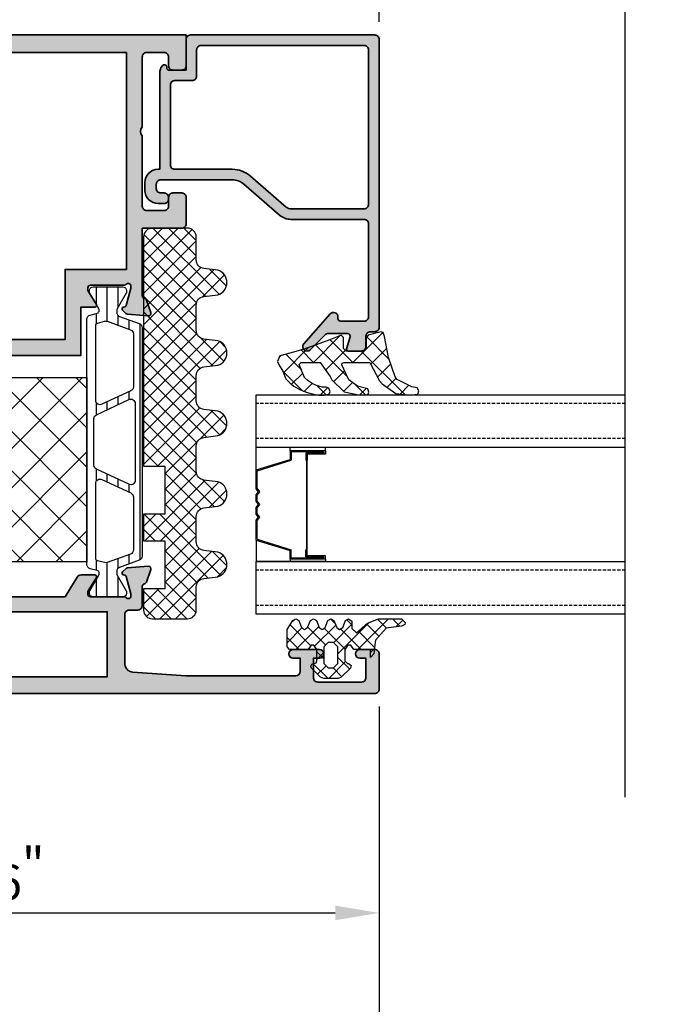
# Model space of a CAD drawing. Units: millimetres. Extents: x 0 to 1933, y 0 to 891.
# Drawn here: x 499 to 574, y 134 to 246 of the extents above; entities that cross this region are included whole.
import ezdxf

# ---------------------------------------------------------------- set-up
doc = ezdxf.new("R2010")
doc.units = ezdxf.units.MM
doc.header["$LTSCALE"] = 0.073313
doc.header["$MEASUREMENT"] = 0
doc.linetypes.add('HIDDENX2', pattern=[0.75, 0.5, -0.25])
doc.layers.get('0').update_dxf_attribs({"color": 255})
doc.layers.get('DEFPOINTS').update_dxf_attribs({"color": 250})
for name, color, linetype in [('4', 4, 'Continuous'), ('E-GLASS', 4, 'Continuous'), ('E-Shading', 252, 'Continuous'), ('E-U Foam', 31, 'Continuous'), ('Glass insulation pad', 60, 'Continuous'), ('HATCH', 253, 'Continuous'), ('Polyamid', 6, 'Continuous')]:
    doc.layers.add(name, color=color, linetype=linetype)
for name, color, linetype, lineweight in [('E-DIES', 255, 'Continuous', 35), ('E-GASKET', 42, 'Continuous', 30), ('E-HATCH', 5, 'Continuous', 15)]:
    doc.layers.add(name, color=color, linetype=linetype, lineweight=lineweight)
doc.styles.add('ROMANS', font='romans.shx', dxfattribs={"width": 0.9})
doc.dimstyles.new('EAGON-inch3(기준)', dxfattribs={"dimtxt": 4, "dimasz": 5, "dimexe": 1, "dimexo": 2, "dimgap": 1.5, "dimtad": 1, "dimdec": 4, "dimlfac": 0.03937, "dimdsep": 46, "dimlunit": 5, "dimtxsty": 'ROMANS', "dimcen": 1, "dimclrd": 5, "dimclre": 5, "dimclrt": 7, "dimazin": 2, "dimtm": 1e-09, "dimtfac": 1, "dimtdec": 4, "dimtix": 1, "dimtmove": 2, "dimatfit": 3, "dimfxl": 0, "dimfrac": 1, "dimtolj": 1, "dimtzin": 0, "dimlwd": -1, "dimlwe": -1, "dimarcsym": 0})
pattern_1 = [(135, (-3331.093, -4283.2553), (-2.245064, -2.245064), []), (225, (-3331.093, -4283.2553), (2.245064, -2.245064), [])]

# ---------------------------------------------------------------- blocks, each defined once
blk = doc.blocks.new('EDS 75 OW Vent_Out')
at = {"layer": 'E-Shading'}
h = blk.add_hatch(color=256, dxfattribs=at)
h.paths.add_polyline_path([(2.5, 18), (12.2, 18, -0.359508), (12.49, 17.76, 0.263725), (12.69, 17.53), (14.1, 17.02, 0.548619), (14.5, 17.33), (14.29, 19.69, 0.176327), (14.21, 19.88), (13.84, 20.24, 0.57735), (13.51, 20.15), (13.46, 19.98, -0.267949), (13.32, 19.84), (11.34, 19.31, -0.065543), (11.26, 19.3), (11.1, 19.3, -0.6885), (10.9, 19.82, 0.213422), (11, 20.05), (11, 23.9, -0.414214), (11.3, 24.2), (11.52, 24.2, -0.137852), (11.68, 24.16), (13.2, 23.23, 0.585498), (13.5, 23.4), (13.5, 24.98, 0.261413), (13.26, 25.41), (11, 26.79), (11, 59.21), (13.26, 60.59, 0.261413), (13.5, 61.02), (13.5, 62.6, 0.585498), (13.2, 62.77), (11.68, 61.84, -0.137852), (11.52, 61.8), (11.3, 61.8, -0.414214), (11, 62.1), (11, 65.95, 0.213422), (10.9, 66.18, -0.6885), (11.1, 66.7), (11.26, 66.7, -0.065543), (11.34, 66.69), (13.32, 66.16, -0.267949), (13.46, 66.02), (13.51, 65.85, 0.57735), (13.84, 65.76), (14.21, 66.12, 0.176327), (14.29, 66.31), (14.5, 68.67, 0.548619), (14.1, 68.98), (12.69, 68.47, 0.263725), (12.49, 68.24, -0.359508), (12.2, 68), (10, 68, 0.414214), (9.5, 67.5), (9.5, 66.5, -0.414214), (9, 66), (3.43, 66, -0.393479), (2.43, 66.93), (2, 72.96), (2, 85.5, -0.414102), (2.5, 86), (4, 86), (4, 85.2, 1), (5, 85.2), (5, 88.2, 1), (4, 88.2), (4, 87.5), (1.8, 87.5, -0.414325), (1.3, 88), (1.3, 93, -0.414214), (1.8, 93.5), (4, 93.5), (4, 92.8, 1), (5, 92.8), (5, 94.5, 0.414214), (4.5, 95), (0.5, 95, 0.414214), (0, 94.5), (0, 1.5, 0.414214), (0.5, 1), (4.5, 1, 0.414214), (5, 1.5), (5, 3.2, 1), (4, 3.2), (4, 2.5), (1.8, 2.5, -0.414214), (1.3, 3), (1.3, 8, -0.414325), (1.8, 8.5), (4, 8.5), (4, 7.8, 1), (5, 7.8), (5, 10.8, 1), (4, 10.8), (4, 10), (2.5, 10, -0.414102), (2, 10.5), (2, 17.5, -0.414214)])
h.paths.add_polyline_path([(9.3, 20), (1.9, 20), (1.9, 64), (9.3, 64)], flags=16)
at = {"layer": 'E-DIES'}
blk.add_lwpolyline([(12.2, 18), (2.5, 18, 0.414214), (2, 17.5), (2, 10.5, 0.414102), (2.5, 10), (4, 10), (4, 10.8, -1), (5, 10.8), (5, 7.8, -1), (4, 7.8), (4, 8.5), (1.8, 8.5, 0.414325), (1.3, 8), (1.3, 3, 0.414214), (1.8, 2.5), (4, 2.5), (4, 3.2, -1), (5, 3.2), (5, 1.5, -0.414214), (4.5, 1), (0.5, 1, -0.414214), (0, 1.5), (0, 94.5, -0.414214), (0.5, 95), (4.5, 95, -0.414214), (5, 94.5), (5, 92.8, -1), (4, 92.8), (4, 93.5), (1.8, 93.5, 0.414214), (1.3, 93), (1.3, 88, 0.414325), (1.8, 87.5), (4, 87.5), (4, 88.2, -1), (5, 88.2), (5, 85.2, -1), (4, 85.2), (4, 86), (2.5, 86, 0.414102), (2, 85.5), (2, 72.96), (2.43, 66.93, 0.393479), (3.43, 66), (9, 66, 0.414214), (9.5, 66.5), (9.5, 67.5, -0.414214), (10, 68), (12.2, 68, 0.359508), (12.49, 68.24, -0.263725), (12.69, 68.47), (14.1, 68.98, -0.548619), (14.5, 68.67), (14.29, 66.31, -0.176327), (14.21, 66.12), (13.84, 65.76, -0.57735), (13.51, 65.85), (13.46, 66.02, 0.267949), (13.32, 66.16), (11.34, 66.69, 0.065543), (11.26, 66.7), (11.1, 66.7, 0.6885), (10.9, 66.18, -0.213422), (11, 65.95), (11, 62.1, 0.414214), (11.3, 61.8), (11.52, 61.8, 0.137852), (11.68, 61.84), (13.2, 62.77, -0.585498), (13.5, 62.6), (13.5, 61.02, -0.261413), (13.26, 60.59), (11, 59.21), (11, 26.79), (13.26, 25.41, -0.261413), (13.5, 24.98), (13.5, 23.4, -0.585498), (13.2, 23.23), (11.68, 24.16, 0.137852), (11.52, 24.2), (11.3, 24.2, 0.414214), (11, 23.9), (11, 20.05, -0.213422), (10.9, 19.82, 0.6885), (11.1, 19.3), (11.26, 19.3, 0.065543), (11.34, 19.31), (13.32, 19.84, 0.267949), (13.46, 19.98), (13.51, 20.15, -0.57735), (13.84, 20.24), (14.21, 19.88, -0.176327), (14.29, 19.69), (14.5, 17.33, -0.548619), (14.1, 17.02), (12.69, 17.53, -0.263725), (12.49, 17.76, 0.359508), (12.2, 18)], format="xyb", dxfattribs=at)
blk.add_lwpolyline([(1.9, 20), (9.3, 20), (9.3, 64), (1.9, 64)], close=True, dxfattribs=at)
blk = doc.blocks.new('EDS 75 OW Vent_in')
at = {"layer": 'E-Shading'}
h = blk.add_hatch(color=256, dxfattribs=at)
h.paths.add_polyline_path([(-29.7, -7), (-24, -7, -0.4), (-23, -7), (-11.3, -7, -0.414214), (-10.8, -7.5), (-10.8, -9.5, 0.414214), (-10.3, -10), (-10, -10, 0.414214), (-9.5, -9.5), (-9.5, 0.5, -0.414214), (-9, 1), (-0.5, 1, 0.414214), (0, 1.5), (0, 48), (-3.5, 48, 0.414214), (-4, 47.5), (-4, 46.5, 0.414214), (-3.5, 46), (-2.5, 46, -0.414214), (-2, 45.5), (-2, 43.5, -0.414214), (-2.5, 43), (-10.5, 43, -0.4), (-11.5, 43), (-19.5, 43, -0.414214), (-20, 43.5), (-20, 45.5, -0.414214), (-19.5, 46), (-18.5, 46, 0.414214), (-18, 46.5), (-18, 47.5, 0.414214), (-18.5, 48), (-21.5, 48, 0.414214), (-22, 47.5), (-22, 43), (-29.7, 43, -0.359508), (-29.99, 43.24, 0.263725), (-30.19, 43.47), (-31.6, 43.98, 0.548619), (-32, 43.67), (-31.79, 41.31, 0.176327), (-31.71, 41.12), (-31.34, 40.76, 0.57735), (-31.01, 40.85), (-30.96, 41.02, -0.267949), (-30.82, 41.16), (-28.84, 41.69, -0.065543), (-28.76, 41.7), (-28.6, 41.7, -0.6885), (-28.4, 41.18, 0.213422), (-28.5, 40.95), (-28.5, 37.1, -0.414214), (-28.8, 36.8), (-29.02, 36.8, -0.137852), (-29.18, 36.84), (-30.7, 37.77, 0.585498), (-31, 37.6), (-31, 36), (-36.5, 36), (-36.5, 0), (-31, 0), (-31, -1.6, 0.585498), (-30.7, -1.77), (-29.18, -0.84, -0.137852), (-29.02, -0.8), (-28.8, -0.8, -0.414214), (-28.5, -1.1), (-28.5, -4.95, 0.213422), (-28.4, -5.18, -0.6885), (-28.6, -5.7), (-28.76, -5.7, -0.065543), (-28.84, -5.69), (-30.82, -5.16, -0.267949), (-30.96, -5.02), (-31.01, -4.85, 0.57735), (-31.34, -4.76), (-31.71, -5.12, 0.176327), (-31.79, -5.31), (-32, -7.67, 0.548619), (-31.6, -7.98), (-30.19, -7.47, 0.263725), (-29.99, -7.24, -0.359508)])
h.paths.add_polyline_path([(-11.3, -4.8), (-26.7, -4.8), (-26.7, 1.8), (-34.7, 1.8), (-34.7, 34.2), (-26.7, 34.2), (-26.7, 41.2), (-2, 41.2), (-2, 2.8), (-11.3, 2.8)], flags=16)
at = {"layer": 'E-DIES'}
blk.add_lwpolyline([(-29.7, -7), (-24, -7, -0.4), (-23, -7), (-11.3, -7, -0.414214), (-10.8, -7.5), (-10.8, -9.5, 0.414214), (-10.3, -10), (-10, -10, 0.414214), (-9.5, -9.5), (-9.5, 0.5, -0.414214), (-9, 1), (-0.5, 1, 0.414214), (0, 1.5), (0, 48), (-3.5, 48, 0.414214), (-4, 47.5), (-4, 46.5, 0.414214), (-3.5, 46), (-2.5, 46, -0.414214), (-2, 45.5), (-2, 43.5, -0.414214), (-2.5, 43), (-10.5, 43, -0.4), (-11.5, 43), (-19.5, 43, -0.414214), (-20, 43.5), (-20, 45.5, -0.414214), (-19.5, 46), (-18.5, 46, 0.414214), (-18, 46.5), (-18, 47.5, 0.414214), (-18.5, 48), (-21.5, 48, 0.414214), (-22, 47.5), (-22, 43), (-29.7, 43, -0.359508), (-29.99, 43.24, 0.263725), (-30.19, 43.47), (-31.6, 43.98, 0.548619), (-32, 43.67), (-31.79, 41.31, 0.176327), (-31.71, 41.12), (-31.34, 40.76, 0.57735), (-31.01, 40.85), (-30.96, 41.02, -0.267949), (-30.82, 41.16), (-28.84, 41.69, -0.065543), (-28.76, 41.7), (-28.6, 41.7, -0.6885), (-28.4, 41.18, 0.213422), (-28.5, 40.95), (-28.5, 37.1, -0.414214), (-28.8, 36.8), (-29.02, 36.8, -0.137852), (-29.18, 36.84), (-30.7, 37.77, 0.585498), (-31, 37.6), (-31, 36), (-36.5, 36), (-36.5, 0), (-31, 0), (-31, -1.6, 0.585498), (-30.7, -1.77), (-29.18, -0.84, -0.137852), (-29.02, -0.8), (-28.8, -0.8, -0.414214), (-28.5, -1.1), (-28.5, -4.95, 0.213422), (-28.4, -5.18, -0.6885), (-28.6, -5.7), (-28.76, -5.7, -0.065543), (-28.84, -5.69), (-30.82, -5.16, -0.267949), (-30.96, -5.02), (-31.01, -4.85, 0.57735), (-31.34, -4.76), (-31.71, -5.12, 0.176327), (-31.79, -5.31), (-32, -7.67, 0.548619), (-31.6, -7.98), (-30.19, -7.47, 0.263725), (-29.99, -7.24, -0.359508)], format="xyb", close=True, dxfattribs=at)
blk.add_lwpolyline([(-11.3, -4.8), (-26.7, -4.8), (-26.7, 1.8), (-34.7, 1.8), (-34.7, 34.2), (-26.7, 34.2), (-26.7, 41.2), (-2, 41.2), (-2, 2.8), (-11.3, 2.8)], close=True, dxfattribs=at)
blk.add_lwpolyline([(-31, 36.02, 0.009267), (-31, 36)], format="xyb", dxfattribs=at)
blk = doc.blocks.new('poly-amid material-01')
at = {"layer": 'HATCH'}
h = blk.add_hatch(dxfattribs=at)
h.set_pattern_fill('ANSI31', color=256, scale=10, angle=315)
h.set_pattern_definition([(0, (1198.443, 614.9201), (5e-16, 1.25), [])])
h.paths.add_polyline_path([(30.65, 3.9), (4.65, 3.9, 0.315299), (4.18, 3.57), (3.36, 1.33, -0.315299), (2.89, 1), (2.65, 1, -0.131829), (2.49, 1.04), (0.7, 2.08, 0.125779), (0.61, 2.1), (0.4, 2.1, 0.414214), (0, 1.7), (0, -1.7, 0.414214), (0.4, -2.1), (0.61, -2.1), (0.66, -2.1), (0.7, -2.08), (2.49, -1.04, -0.131829), (2.65, -1), (2.7, -1, -0.339454), (2.99, -1.22), (3.2, -2.03, 0.339454), (3.69, -2.4), (31.61, -2.4, 0.339454), (32.1, -2.03), (32.31, -1.22, -0.339454), (32.6, -1), (32.65, -1, -0.131829), (32.81, -1.04), (34.6, -2.08), (34.64, -2.1), (34.69, -2.1), (34.9, -2.1, 0.414214), (35.3, -1.7), (35.3, 1.7, 0.414214), (34.9, 2.1), (34.69, 2.1, 0.125779), (34.6, 2.08), (32.81, 1.04, -0.131829), (32.65, 1), (32.41, 1, -0.315299), (31.94, 1.33), (31.12, 3.57, 0.315299)])
h.paths.add_polyline_path([(3.9, -0.38, -0.153915), (3.91, -0.08), (4.88, 2.57, -0.315299), (5.35, 2.9), (11.38, 2.9, -0.291473), (11.83, 2.61), (13.37, -0.69, -0.548619), (12.92, -1.4), (4.4, -1.4, -0.339454), (4.11, -1.18)], flags=16)
h.paths.add_polyline_path([(29.95, 2.9, -0.315299), (30.42, 2.57), (31.39, -0.08, -0.153915), (31.4, -0.38), (31.19, -1.18, -0.339454), (30.9, -1.4), (22.38, -1.4, -0.548619), (21.93, -0.69), (23.47, 2.61, -0.291473), (23.92, 2.9)], flags=16)
h.paths.add_polyline_path([(14.55, -1.31), (12.82, 2.39, -0.548619), (13.27, 3.1), (22.03, 3.1, -0.548619), (22.48, 2.39), (20.75, -1.31, -0.291473), (20.3, -1.6), (15, -1.6, -0.291473)], flags=16)
at = {"layer": 'Polyamid'}
for points in [[(30.65, 3.9), (4.65, 3.9, 0.315299), (4.18, 3.57), (3.36, 1.33, -0.315299), (2.89, 1), (2.65, 1, -0.131829), (2.49, 1.04), (0.7, 2.08, 0.125779), (0.61, 2.1), (0.4, 2.1, 0.414214), (0, 1.7), (0, -1.7, 0.414214), (0.4, -2.1), (0.61, -2.1), (0.66, -2.1), (0.7, -2.08), (2.49, -1.04, -0.131829), (2.65, -1), (2.7, -1, -0.339454), (2.99, -1.22), (3.2, -2.03, 0.339454), (3.69, -2.4), (31.61, -2.4, 0.339454), (32.1, -2.03), (32.31, -1.22, -0.339454), (32.6, -1), (32.65, -1, -0.131829), (32.81, -1.04), (34.6, -2.08), (34.64, -2.1), (34.69, -2.1), (34.9, -2.1, 0.414214), (35.3, -1.7), (35.3, 1.7, 0.414214), (34.9, 2.1), (34.69, 2.1, 0.125779), (34.6, 2.08), (32.81, 1.04, -0.131829), (32.65, 1), (32.41, 1, -0.315299), (31.94, 1.33), (31.12, 3.57, 0.315299)], [(3.91, -0.08, 0.153915), (3.9, -0.38), (4.11, -1.18, 0.339454), (4.4, -1.4), (12.92, -1.4, 0.548619), (13.37, -0.69), (11.83, 2.61, 0.291473), (11.38, 2.9), (5.35, 2.9, 0.315299), (4.88, 2.57)], [(12.82, 2.39), (14.55, -1.31, 0.291473), (15, -1.6), (20.3, -1.6, 0.291473), (20.75, -1.31), (22.48, 2.39, 0.548619), (22.03, 3.1), (13.27, 3.1, 0.548619)], [(30.42, 2.57, 0.315299), (29.95, 2.9), (23.92, 2.9, 0.291473), (23.47, 2.61), (21.93, -0.69, 0.548619), (22.38, -1.4), (30.9, -1.4, 0.339454), (31.19, -1.18), (31.4, -0.38, 0.153915), (31.39, -0.08)]]:
    blk.add_lwpolyline(points, format="xyb", close=True, dxfattribs=at)
blk = doc.blocks.new('ATD-out vent')
at = {"layer": 'E-U Foam'}
h = blk.add_hatch(dxfattribs=at)
h.set_pattern_fill('ANSI37', color=256, angle=90)
h.set_pattern_definition(pattern_1)
h.paths.add_polyline_path([(2236.19, 497.26), (2257.19, 497.26), (2257.19, 512.76), (2236.19, 512.76)])
h = blk.add_hatch(dxfattribs=at)
h.set_pattern_fill('ANSI37', color=256, angle=90)
h.set_pattern_definition(pattern_1)
h.paths.add_polyline_path([(2257.19, 490.88), (2236.19, 490.88), (2236.19, 475.38), (2257.19, 475.38)])
for points in [[(2236.19, 497.26), (2257.19, 497.26), (2257.19, 512.76), (2236.19, 512.76)], [(2236.19, 490.88), (2257.19, 490.88), (2257.19, 475.38), (2236.19, 475.38)]]:
    blk.add_lwpolyline(points, close=True, dxfattribs=at)
for name, p in [('EDS 75 OW Vent_Out', (2221.19, 451.07)), ('EDS 75 OW Vent_in', (2296.19, 476.07))]:
    blk.add_blockref(name, p)
at = {"layer": 'E-Shading'}
blk.add_blockref('poly-amid material-01', (2232.19, 515.16), dxfattribs=at)
at = {"layer": 'E-Shading', "xscale": -1, "rotation": 180}
blk.add_blockref('poly-amid material-01', (2232.19, 472.98), dxfattribs=at)
blk = doc.blocks.new('*X20')
at = {"color": 0}
for p, q in [((396.63, 222.09), (394.25, 224.47)), ((394.4, 224.69), (394.8, 225.09)), ((397.05, 222.04), (399.46, 224.45)), ((399.39, 224.63), (398.88, 225.14)), ((399.23, 222.45), (401.31, 224.54)), ((399.71, 221.17), (403.32, 224.77)), ((401.31, 224.48), (400.73, 225.06)), ((401.97, 221.66), (405.47, 225.16)), ((404.4, 223.16), (402.97, 224.59)), ((405.24, 224.08), (404.21, 225.12)), ((406.8, 224.29), (405.93, 225.16)), ((406.32, 224.24), (407.1, 225.02)), ((393.91, 222.44), (395.61, 224.14)), ((394.9, 221.66), (397.53, 224.28)), ((398.32, 222.17), (396.28, 224.2)), ((400.55, 221.71), (398.16, 224.1)), ((402.36, 221.66), (400.01, 224.01)), ((403.88, 221.91), (402.04, 223.75)), ((395.29, 221.66), (393.91, 223.04)), ((398.11, 220.6), (397.31, 221.4)), ((397.31, 220.54), (398.11, 221.34)), ((403.41, 221.33), (403.87, 221.79)), ((396.69, 219.92), (396.79, 220.01)), ((398.59, 218.36), (396.9, 220.05)), ((397.4, 218.85), (398.36, 219.81)), ((398.67, 218.36), (400.59, 220.28)), ((401.04, 219.45), (399.71, 220.77)), ((400.15, 218.57), (399.16, 219.56))]:
    blk.add_line(p, q, dxfattribs=at)
blk = doc.blocks.new('EST I05')
at = {"layer": 'HATCH'}
h = blk.add_hatch(dxfattribs=at)
h.set_pattern_fill('ANSI37', color=256, scale=10)
h.set_pattern_definition([(45, (842.2105, 0), (-0.8838835, 0.8838835), []), (135, (842.2105, 0), (-0.8838835, -0.8838835), [])])
h.paths.add_polyline_path([(1345.3, -534.96), (1345.3, -537.4), (1371.4, -537.4, 0.414214), (1372.4, -536.4), (1372.4, -532.4, 0.414214), (1371.4, -531.4), (1368.78, -531.4, -0.378446), (1367.79, -530.52), (1367.6, -528.95, 0.755777), (1364.81, -528.95), (1364.62, -530.52, -0.378446), (1363.63, -531.4), (1360.76, -531.4, -0.378446), (1359.76, -530.52), (1359.57, -528.95, 0.755777), (1356.79, -528.95), (1356.59, -530.52, -0.378446), (1355.6, -531.4), (1352.73, -531.4, -0.378446), (1351.74, -530.52), (1351.54, -528.95, 0.755777), (1348.76, -528.95), (1348.56, -530.52, -0.378446), (1347.57, -531.4), (1344.7, -531.4, -0.378446), (1343.71, -530.52), (1343.51, -528.95, 0.755777), (1340.73, -528.95), (1340.54, -530.52, -0.378446), (1339.54, -531.4), (1336.67, -531.4, -0.378446), (1335.68, -530.52), (1335.48, -528.95, 0.755777), (1332.7, -528.95), (1332.51, -530.52, -0.378446), (1331.52, -531.4), (1328.9, -531.4, 0.414214), (1327.9, -532.4), (1327.9, -536.4, 0.414214), (1328.9, -537.4), (1331.3, -537.4), (1331.3, -534.96), (1336.8, -534.96), (1336.8, -537.4), (1339.8, -537.4), (1339.8, -534.96)])
at = {"layer": 'Glass insulation pad'}
blk.add_lwpolyline([(1345.3, -537.4), (1345.3, -534.96), (1339.8, -534.96), (1339.8, -537.4), (1336.8, -537.4), (1336.8, -534.96), (1331.3, -534.96), (1331.3, -537.4), (1328.9, -537.4, -0.414214), (1327.9, -536.4), (1327.9, -532.4, -0.414214), (1328.9, -531.4), (1331.52, -531.4, 0.378446), (1332.51, -530.52), (1332.7, -528.95, -0.755777), (1335.48, -528.95), (1335.68, -530.52, 0.378446), (1336.67, -531.4), (1339.54, -531.4, 0.378446), (1340.54, -530.52), (1340.73, -528.95, -0.755777), (1343.51, -528.95), (1343.71, -530.52, 0.378446), (1344.7, -531.4), (1347.57, -531.4, 0.378446), (1348.56, -530.52), (1348.76, -528.95, -0.755777), (1351.54, -528.95), (1351.74, -530.52, 0.378446), (1352.73, -531.4), (1355.6, -531.4, 0.378446), (1356.59, -530.52), (1356.79, -528.95, -0.755777), (1359.57, -528.95), (1359.76, -530.52, 0.378446), (1360.76, -531.4), (1363.63, -531.4, 0.378446), (1364.62, -530.52), (1364.81, -528.95, -0.755777), (1367.6, -528.95), (1367.79, -530.52, 0.378446), (1368.78, -531.4), (1371.4, -531.4, -0.414214), (1372.4, -532.4), (1372.4, -536.4, -0.414214), (1371.4, -537.4)], format="xyb", close=True, dxfattribs=at)
blk = doc.blocks.new('FIX BEAD 25MM')
at = {"layer": 'E-Shading'}
h = blk.add_hatch(color=256, dxfattribs=at)
h.paths.add_polyline_path([(21.5, 0), (0.5, 0, 0.414214), (0, -0.5), (0, -4), (-2, -4, -0.414214), (-2.2, -3.8), (-2.2, -3.69, 0.767329), (-2.74, -3.54), (-2.87, -3.76, 0.131652), (-3, -4.26), (-3, -15.3), (-3.2, -15.3, 0.414214), (-4.7, -16.8), (-4.7, -17.7, 0.414214), (-3.2, -19.2), (-2.5, -19.2, 0.414214), (-2, -18.7), (-2, -18.5, 0.414214), (-2.5, -18), (-2.9, -18, -0.414214), (-3.4, -17.5), (-3.4, -17, -0.414214), (-2.9, -16.5), (5.25, -16.5, -0.180255), (6.56, -16.99), (10.64, -20.51, 0.180255), (11.95, -21), (20.3, -21, -0.414214), (20.8, -21.5), (20.8, -32.1, -0.414214), (20.3, -32.6), (17.6, -32.6, -0.414214), (17.3, -32.3), (17.3, -32.1, 0.690353), (16.42, -31.77), (13.41, -35.17, 0.970104), (14.14, -35.85), (15.85, -34.15, -0.198912), (16.2, -34), (18.4, -34, -0.503108), (18.68, -34.39), (18.27, -35.74, 0.503108), (18.47, -36), (20, -36, 0.414214), (20.5, -35.5), (20.5, -34.3, -0.414214), (21, -33.8), (21.5, -33.8, 0.414214), (22, -33.3), (22, -0.5, 0.414214)])
h.paths.add_polyline_path([(1.7, -1.2), (20.3, -1.2, -0.414214), (20.8, -1.7), (20.8, -19.3, -0.414214), (20.3, -19.8), (11.95, -19.8, -0.180255), (11.42, -19.6), (7.35, -16.08, 0.180255), (5.25, -15.3), (-1.3, -15.3, -0.414214), (-1.8, -14.8), (-1.8, -5.7, -0.414214), (-1.3, -5.2), (0.7, -5.2, 0.414214), (1.2, -4.7), (1.2, -1.7, -0.414214)], flags=16)
at = {"layer": 'E-DIES'}
for points in [[(0.5, 0), (21.5, 0, -0.414214), (22, -0.5), (22, -33.3, -0.414214), (21.5, -33.8), (21, -33.8, 0.414214), (20.5, -34.3), (20.5, -35.5, -0.414214), (20, -36), (18.47, -36, -0.503108), (18.27, -35.74), (18.68, -34.39, 0.503108), (18.4, -34), (16.2, -34, 0.198912), (15.85, -34.15), (14.14, -35.85, -0.970104), (13.41, -35.17), (16.42, -31.77, -0.690353), (17.3, -32.1), (17.3, -32.3, 0.414214), (17.6, -32.6), (20.3, -32.6, 0.414214), (20.8, -32.1), (20.8, -21.5, 0.414214), (20.3, -21), (11.95, -21, -0.180255), (10.64, -20.51), (6.56, -16.99, 0.180255), (5.25, -16.5), (-2.9, -16.5, 0.414214), (-3.4, -17), (-3.4, -17.5, 0.414214), (-2.9, -18), (-2.5, -18, -0.414214), (-2, -18.5), (-2, -18.7, -0.414214), (-2.5, -19.2), (-3.2, -19.2, -0.414214), (-4.7, -17.7), (-4.7, -16.8, -0.414214), (-3.2, -15.3), (-3, -15.3), (-3, -4.26, -0.131652), (-2.87, -3.76), (-2.74, -3.54, -0.767329), (-2.2, -3.69), (-2.2, -3.8, 0.414214), (-2, -4), (0, -4), (0, -0.5, -0.414214)], [(1.7, -1.2), (20.3, -1.2, -0.414214), (20.8, -1.7), (20.8, -19.3, -0.414214), (20.3, -19.8), (11.95, -19.8, -0.180255), (11.42, -19.6), (7.35, -16.08, 0.180255), (5.25, -15.3), (-1.3, -15.3, -0.414214), (-1.8, -14.8), (-1.8, -5.7, -0.414214), (-1.3, -5.2), (0.7, -5.2, 0.414214), (1.2, -4.7), (1.2, -1.7, -0.414214)]]:
    blk.add_lwpolyline(points, format="xyb", close=True, dxfattribs=at)
blk = doc.blocks.new('PTCC EDS75 DOOR MIDDLE FRAME OW WS D  25 glass')
at = {"layer": 'E-HATCH'}
h = blk.add_hatch(dxfattribs=at)
h.set_pattern_fill('ANSI37', color=256, scale=0.5, angle=90)
h.set_pattern_definition([(135, (1824.2025, -566.449), (-1.122532, -1.122532), []), (225, (1824.2025, -566.449), (1.122532, -1.122532), [])])
h.paths.add_polyline_path([(90.75, -34.78), (89.34, -35.31), (87.91, -35.79), (86.46, -36.22), (85.17, -36.54), (84.93, -37.19), (85.15, -37.7), (85.49, -38.21), (85.88, -39.18), (86.31, -39.61), (86.79, -39.99), (87.31, -40.31), (87.86, -40.58), (88.43, -40.78), (89.03, -40.93), (89.63, -41.01), (90.24, -41.04), (90.78, -40.9), (90.9, -40.64), (90.75, -40.24), (90.47, -40.13), (90.34, -40.13), (90.17, -40.12), (90, -40.12), (89.36, -39.94), (88.86, -39.69), (88.41, -39.38), (87.99, -39.01), (87.63, -38.09), (87.38, -37.52), (87.6, -37.3), (89.77, -37.3), (90.91, -38.91), (91.11, -39.27), (92.53, -40.65), (94.32, -41.04), (95.22, -40.94), (95.34, -40.69), (95.22, -40.29), (94.04, -40), (93.04, -39.28), (92.23, -37.58), (92.3, -37.4), (92.53, -37.3), (95.43, -37.3), (96.55, -39.39), (96.86, -39.75), (98.41, -40.84), (100.03, -41.04), (100.9, -40.9), (101.02, -40.54), (100.85, -40.21), (100.24, -40.07), (98.57, -39.23), (98.31, -38.95), (97.58, -36.73), (97.1, -34.36), (96.96, -33.89), (96.74, -33.8), (95.25, -34.2), (95.03, -34.49), (95.03, -35.72), (94.73, -36), (92.74, -36), (92.44, -35.7), (92.44, -34.45), (92.17, -34.2), (91.9, -34.3)])
at = {"layer": 'E-GASKET'}
blk.add_lwpolyline([(92.44, -34.45), (92.17, -34.2), (91.9, -34.3), (90.75, -34.78), (89.34, -35.31), (87.91, -35.79), (86.46, -36.22), (85.17, -36.54), (84.93, -37.19), (85.15, -37.7), (85.49, -38.21), (85.88, -39.18), (86.31, -39.61), (86.79, -39.99), (87.31, -40.31), (87.86, -40.58), (88.43, -40.78), (89.03, -40.93), (89.63, -41.01), (90.24, -41.04), (90.78, -40.9), (90.9, -40.64), (90.75, -40.24), (90.47, -40.13), (90.34, -40.13), (90.17, -40.12), (90, -40.12), (89.36, -39.94), (88.86, -39.69), (88.41, -39.38), (87.99, -39.01), (87.63, -38.09), (87.38, -37.52), (87.6, -37.3), (89.77, -37.3), (90.91, -38.91), (91.11, -39.27), (92.53, -40.65), (94.32, -41.04), (95.22, -40.94), (95.34, -40.69), (95.22, -40.29), (94.04, -40), (93.04, -39.28), (92.23, -37.58), (92.3, -37.4), (92.53, -37.3), (95.43, -37.3), (96.55, -39.39), (96.86, -39.75), (98.41, -40.84), (100.03, -41.04), (100.9, -40.9), (101.02, -40.54), (100.85, -40.21), (100.24, -40.07), (98.57, -39.23), (98.31, -38.95), (97.58, -36.73), (97.1, -34.36), (96.96, -33.89), (96.74, -33.8), (95.25, -34.2), (95.03, -34.49), (95.03, -35.72), (94.73, -36), (92.74, -36), (92.44, -35.7), (92.44, -34.45), (92.17, -34.2), (91.9, -34.3), (90.75, -34.78), (89.34, -35.31), (87.91, -35.79)], dxfattribs=at)
for points in [[(95.99, -69.45), (95.9, -70.5), (95.5, -70.9), (95.5, -70), (93.6, -70), (93.26, -69.52), (92.95, -69.52), (92.6, -70), (92.6, -71.3), (92.9, -71.6), (93, -71.6), (93.3, -71.83), (93.22, -72.11), (92.18, -73.15), (91.82, -73.3), (90.18, -73.3), (89.83, -73.15), (88.79, -72.11), (88.7, -71.93), (88.81, -71.67), (89.31, -71.51), (89.4, -71.3), (89.4, -70), (89.06, -69.52), (88.75, -69.52), (88.4, -70), (86.3, -70), (86, -69.7), (86, -67.7), (86.66, -66.7), (87, -66.5), (87.35, -66.7), (87.66, -67.5), (88, -67.7), (88.35, -67.5), (88.66, -66.7), (89, -66.5), (89.35, -66.7), (89.66, -67.5), (90, -67.7), (90.35, -67.5), (90.66, -66.7), (91, -66.5), (91.35, -66.7), (91.66, -67.5), (92, -67.7), (92.35, -67.5), (92.66, -66.7), (92.99, -66.5), (93.4, -66.78), (93.4, -67.6), (93.92, -68.1), (95.16, -66.98), (96.41, -66.5), (99.04, -66.5), (99.47, -66.93), (99.41, -67.15), (99.04, -67.35), (98.14, -67.45), (97.31, -67.58), (96.09, -68.95)], [(90.7, -69.2), (90.2, -69.7), (90.2, -71.6), (90.7, -72.1), (91.3, -72.1), (91.8, -71.6), (91.8, -69.7), (91.3, -69.2)]]:
    blk.add_lwpolyline(points, close=True, dxfattribs=at)
at = {"xscale": -1, "rotation": 270}
blk.add_blockref('ATD-out vent', (-449.57, -2296.19), dxfattribs=at)
blk.add_blockref('FIX BEAD 25MM', (74.5, 0))
at = {"layer": 'E-HATCH'}
blk.add_blockref('*X20', (-307.91, -291.66), dxfattribs=at)
at = {"layer": 'HATCH', "xscale": -1, "rotation": 270}
blk.add_blockref('EST I05', (607.05, -1394.4), dxfattribs=at)
blk = doc.blocks.new('*D89')
at = {"color": 5, "transparency": 16777216}
for p, q in [((445.65, 167.77), (445.65, 143.27)), ((539.65, 167.77), (539.65, 143.27)), ((450.65, 144.27), (534.65, 144.27))]:
    blk.add_line(p, q, dxfattribs=at)
for points in [[(450.65, 145.11), (450.65, 143.44), (445.65, 144.27)], [(534.65, 145.11), (534.65, 143.44), (539.65, 144.27)]]:
    blk.add_solid(points, dxfattribs=at)
at = {"layer": 'DEFPOINTS', "color": 0, "transparency": 16777216}
for p in [(445.65, 169.77), (539.65, 169.77), (539.65, 144.27)]:
    blk.add_point(p, dxfattribs=at)
at = {"color": 7, "transparency": 16777216, "char_height": 4, "attachment_point": 5, "style": 'ROMANS'}
for s, insert in [('\\A1;3{\\H1x;\\S11#16;}"', (492.65, 149.77)), ('\\A1;[94]', (492.65, 139.73))]:
    blk.add_mtext(s, dxfattribs=dict(at, insert=insert))
blk = doc.blocks.new('*D90')
at = {"color": 5, "transparency": 16777216}
for p, q in [((346.65, 167.77), (346.65, 117.27)), ((539.65, 167.77), (539.65, 117.27)), ((351.65, 118.27), (534.65, 118.27))]:
    blk.add_line(p, q, dxfattribs=at)
for points in [[(351.65, 119.11), (351.65, 117.44), (346.65, 118.27)], [(534.65, 119.11), (534.65, 117.44), (539.65, 118.27)]]:
    blk.add_solid(points, dxfattribs=at)
at = {"layer": 'DEFPOINTS', "color": 0, "transparency": 16777216}
for p in [(346.65, 169.77), (539.65, 169.77), (539.65, 118.27)]:
    blk.add_point(p, dxfattribs=at)
at = {"color": 7, "transparency": 16777216, "char_height": 4, "attachment_point": 5, "style": 'ROMANS'}
for s, insert in [('\\A1;7{\\H1x;\\S5#8;}"', (443.15, 123.77)), ('\\A1;[193]', (443.15, 113.73))]:
    blk.add_mtext(s, dxfattribs=dict(at, insert=insert))
blk = doc.blocks.new('*D93')
at = {"color": 5, "transparency": 16777216}
for p, q in [((465.65, 245.77), (465.65, 273.28)), ((539.65, 245.77), (539.65, 273.28)), ((470.65, 272.28), (534.65, 272.28))]:
    blk.add_line(p, q, dxfattribs=at)
for points in [[(470.65, 273.11), (470.65, 271.44), (465.65, 272.28)], [(534.65, 273.11), (534.65, 271.44), (539.65, 272.28)]]:
    blk.add_solid(points, dxfattribs=at)
at = {"layer": 'DEFPOINTS', "color": 0, "transparency": 16777216}
for p in [(539.65, 272.28), (465.65, 243.77), (539.65, 243.77)]:
    blk.add_point(p, dxfattribs=at)
at = {"color": 7, "transparency": 16777216, "char_height": 4, "attachment_point": 5, "style": 'ROMANS'}
for s, insert in [('\\A1;2{\\H1x;\\S15#16;}"', (502.65, 277.78)), ('\\A1;[74]', (502.65, 267.73))]:
    blk.add_mtext(s, dxfattribs=dict(at, insert=insert))
blk = doc.blocks.new('*D94')
at = {"color": 5, "transparency": 16777216}
for p, q in [((346.65, 245.77), (346.65, 299.28)), ((539.65, 245.77), (539.65, 299.28)), ((351.65, 298.28), (534.65, 298.28))]:
    blk.add_line(p, q, dxfattribs=at)
for points in [[(351.65, 299.11), (351.65, 297.44), (346.65, 298.28)], [(534.65, 299.11), (534.65, 297.44), (539.65, 298.28)]]:
    blk.add_solid(points, dxfattribs=at)
at = {"layer": 'DEFPOINTS', "color": 0, "transparency": 16777216}
for p in [(539.65, 298.28), (346.65, 243.77), (539.65, 243.77)]:
    blk.add_point(p, dxfattribs=at)
at = {"color": 7, "transparency": 16777216, "char_height": 4, "attachment_point": 5, "style": 'ROMANS'}
for s, insert in [('\\A1;7{\\H1x;\\S5#8;}"', (443.15, 303.78)), ('\\A1;[193]', (443.15, 293.73))]:
    blk.add_mtext(s, dxfattribs=dict(at, insert=insert))
blk = doc.blocks.new('*D87')
at = {"color": 5, "transparency": 16777216}
for p, q in [((79.77, 167.77), (79.77, 91.27)), ((802.25, 167.77), (802.25, 91.27)), ((84.77, 92.27), (797.25, 92.27))]:
    blk.add_line(p, q, dxfattribs=at)
for points in [[(84.77, 93.11), (84.77, 91.44), (79.77, 92.27)], [(797.25, 93.11), (797.25, 91.44), (802.25, 92.27)]]:
    blk.add_solid(points, dxfattribs=at)
at = {"layer": 'DEFPOINTS', "color": 0, "transparency": 16777216}
for p in [(79.77, 169.77), (802.25, 169.77), (802.25, 92.27)]:
    blk.add_point(p, dxfattribs=at)
at = {"color": 7, "transparency": 16777216, "insert": (441.01, 95.77), "char_height": 4, "attachment_point": 5, "style": 'ROMANS'}
blk.add_mtext('\\A1;MODULE DIM.', dxfattribs=at)
blk = doc.blocks.new('*U73')
for points in [[(42.06, 19), (0, 19), (0, 25), (42.06, 25)], [(42.06, 0), (0, 0), (0, 6), (42.06, 6)]]:
    blk.add_lwpolyline(points)
at = {"layer": '4'}
for p, q in [((7.87, 19), (0, 19)), ((0, 16.43), (0, 19)), ((3.86, 18.62), (3.86, 19)), ((7.87, 18.62), (3.86, 18.62)), ((3.86, 18.62), (3.86, 17.63)), ((7.71, 18.5), (3.97, 18.5)), ((3.97, 18.5), (3.97, 17.54)), ((7.71, 18.35), (5.65, 18.35)), ((5.65, 18.35), (5.65, 17.55)), ((7.87, 18.24), (5.81, 18.24)), ((5.81, 18.24), (5.81, 17.55)), ((7.71, 18.5), (7.71, 18.35)), ((7.87, 18.62), (7.87, 19)), ((7.87, 18.62), (7.87, 18.24)), ((0, 16.43), (3.86, 17.63)), ((0.11, 16.35), (3.97, 17.54)), ((5.76, 17.55), (5.65, 17.55)), ((5.76, 7.33), (5.76, 17.55)), ((5.81, 7.33), (5.81, 17.55)), ((0, 14.3), (0, 16.43)), ((0.11, 14.34), (0.11, 16.35)), ((0.25, 13.95), (0, 14.3)), ((0, 13.59), (0.25, 13.95)), ((0, 12.86), (0, 13.59)), ((0.39, 13.95), (0.11, 14.34)), ((0.11, 13.55), (0.39, 13.95)), ((0.11, 12.89), (0.11, 13.55)), ((0.25, 12.5), (0, 12.86)), ((0, 12.14), (0.25, 12.5)), ((0.39, 12.5), (0.11, 12.89)), ((0.11, 12.11), (0.39, 12.5)), ((0, 11.41), (0, 12.14)), ((0.25, 11.05), (0, 11.41)), ((0.11, 11.45), (0.11, 12.11)), ((0.39, 11.05), (0.11, 11.45)), ((0, 10.7), (0.25, 11.05)), ((0, 8.45), (0, 10.7)), ((0.11, 10.66), (0.39, 11.05)), ((0.11, 8.54), (0.11, 10.66)), ((0, 8.45), (3.86, 7.26)), ((0, 8.45), (0, 6)), ((0.11, 8.54), (3.97, 7.34)), ((3.86, 6.27), (3.86, 7.26)), ((3.97, 6.38), (3.97, 7.34)), ((5.76, 7.33), (5.65, 7.33)), ((5.65, 6.53), (5.65, 7.33)), ((5.81, 6.65), (5.81, 7.33)), ((7.87, 6), (0, 6)), ((7.87, 6.27), (3.86, 6.27)), ((3.86, 6.27), (3.86, 6)), ((7.71, 6.38), (3.97, 6.38)), ((7.71, 6.53), (5.65, 6.53)), ((7.87, 6.65), (5.81, 6.65)), ((7.71, 6.38), (7.71, 6.53)), ((7.87, 6.27), (7.87, 6.65)), ((7.87, 6.27), (7.87, 6))]:
    blk.add_line(p, q, dxfattribs=at)
at = {"layer": 'DEFPOINTS'}
blk.add_line((42.06, -20.83), (42.06, 81.41), dxfattribs=at)
at = {"layer": 'E-GLASS', "color": 5, "linetype": 'HIDDENX2', "ltscale": 10}
for p, q in [((42.06, 24), (0, 24)), ((42.06, 20), (0, 20)), ((42.06, 5), (0, 5)), ((42.06, 1), (0, 1))]:
    blk.add_line(p, q, dxfattribs=at)

msp = doc.modelspace()

# ---------------------------------------------------------------- block references
at = {"layer": 'E-GLASS'}
msp.add_blockref('*U73', (525.65407, 178.29395), dxfattribs=at)
at = {"layer": 'E-Shading'}
msp.add_blockref('PTCC EDS75 DOOR MIDDLE FRAME OW WS D  25 glass', (443.15407, 244.2707), dxfattribs=at)

# ---------------------------------------------------------------- dimensions: what is measured, and where the dimension line sits
for base, p1, p2, picture, middle in [((539.65412, 298.27577), (346.65412, 243.7707), (539.65412, 243.7707), '*D94', (443.15412, 298.27577)), ((539.65412, 272.27532), (465.65407, 243.7707), (539.65412, 243.7707), '*D93', (502.65409, 272.27532)), ((539.65407, 118.27265), (346.65407, 169.7707), (539.65407, 169.7707), '*D90', (443.15407, 118.27265)), ((539.65407, 144.2731), (445.65407, 169.77355), (539.65407, 169.77355), '*D89', (492.65407, 144.2731))]:
    dim = msp.add_linear_dim(base=base, p1=p1, p2=p2, dimstyle='EAGON-inch3(기준)', override={"dimpost": '"\\X'})
    dim.commit()
    dim.dimension.update_dxf_attribs({"geometry": picture, "text_midpoint": middle})
dim = msp.add_linear_dim(base=(802.25434, 92.27221), p1=(79.7732, 169.77354), p2=(802.25434, 169.77354), text='MODULE DIM.', dimstyle='EAGON-inch3(기준)', override={"dimpost": '"\\X'})
dim.commit()
dim.dimension.update_dxf_attribs({"geometry": '*D87', "text_midpoint": (441.01377, 95.77221)})

doc.saveas('drawing.dxf')
